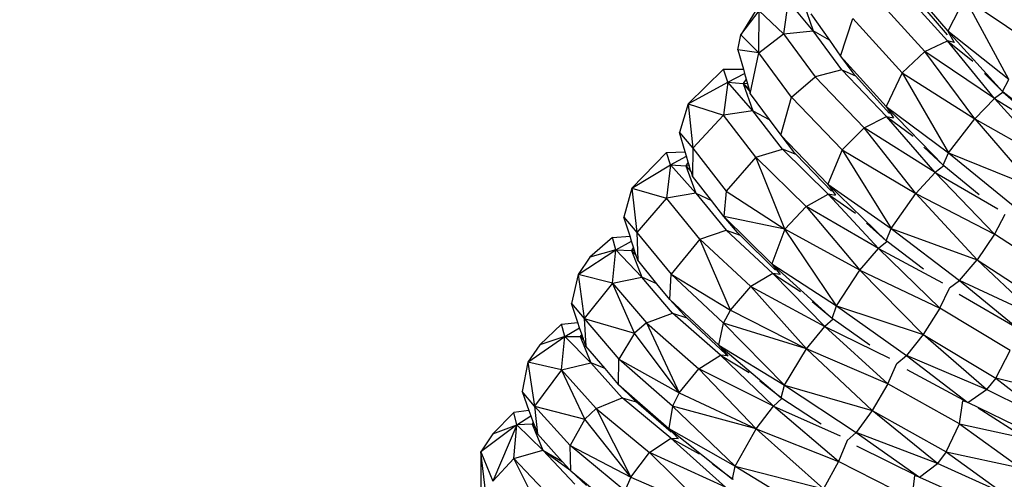
# Model space of a CAD drawing. Units: millimetres. Extents: x 565588 to 571274, y -111237 to -105737.
# Drawn here: x 567560 to 567732, y -108041 to -107961 of the extents above; entities that cross this region are included whole.
import ezdxf

# ---------------------------------------------------------------- set-up
doc = ezdxf.new("R2010")
doc.units = ezdxf.units.MM
doc.layers.add('МАФЫ НАШИ', color=7, linetype='Continuous', lineweight=25)

# ---------------------------------------------------------------- blocks, each defined once
blk = doc.blocks.new('ьтре')
at = {"layer": 'МАФЫ НАШИ'}
for p, q in [((567714.24, -107953.91), (567722.01, -107963.01)), ((567721.96, -107964.71), (567714.38, -107956.33)), ((567694.1, -107957.76), (567693.28, -107963.52)), ((567698.46, -107962.95), (567694.1, -107957.76)), ((567696.77, -107958.11), (567698.46, -107962.95)), ((567718, -107966.59), (567709.68, -107957.4)), ((567721.99, -107963.7), (567716.65, -107957.43)), ((567725.02, -107957.21), (567722.01, -107963.01)), ((567725.02, -107957.21), (567737.48, -107965.71)), ((567732.67, -107971.48), (567725.02, -107957.21)), ((567688.99, -107958.55), (567685.82, -107963.7)), ((567685.82, -107963.7), (567689.02, -107959.46)), ((567688.99, -107966.82), (567689.02, -107959.46)), ((567689.02, -107959.46), (567693.28, -107963.52)), ((567698.1, -107959.98), (567701.36, -107964.63)), ((567703.29, -107967.39), (567705.45, -107960.81)), ((567714.05, -107970.32), (567705.45, -107960.81)), ((567685.34, -107966.31), (567685.82, -107963.7)), ((567685.82, -107963.7), (567688.99, -107966.82)), ((567688.99, -107966.82), (567693.28, -107963.52)), ((567693.28, -107963.52), (567698.46, -107962.95)), ((567693.28, -107963.52), (567698.83, -107971.04)), ((567703.51, -107969.81), (567698.46, -107962.95)), ((567701.36, -107964.63), (567698.46, -107962.95)), ((567732.67, -107971.48), (567722.01, -107963.01)), ((567722.01, -107963.01), (567731.6, -107973.61)), ((567722.01, -107963.01), (567723.12, -107965)), ((567701.36, -107964.63), (567703.29, -107967.39)), ((567718, -107966.59), (567721.96, -107964.71)), ((567721.96, -107964.71), (567726.4, -107968.26)), ((567723.14, -107965.02), (567721.96, -107964.71)), ((567730.21, -107974.82), (567721.96, -107964.71)), ((567688.99, -107966.82), (567685.34, -107966.31)), ((567685.34, -107966.31), (567686.28, -107969.69)), ((567687.49, -107974.01), (567688.99, -107966.82)), ((567694.72, -107974.6), (567688.99, -107966.82)), ((567718, -107966.59), (567714.05, -107970.32)), ((567726.74, -107978.39), (567718, -107966.59)), ((567730.21, -107974.82), (567718, -107966.59)), ((567703.29, -107967.39), (567711.28, -107976.22)), ((567703.29, -107967.39), (567705.41, -107970.35)), ((567682.8, -107969.71), (567676.66, -107975.74)), ((567682.8, -107969.71), (567686.28, -107969.69)), ((567683.56, -107971.93), (567682.8, -107969.71)), ((567683.56, -107971.93), (567686.49, -107970.43)), ((567686.28, -107969.69), (567686.49, -107970.43)), ((567686.49, -107970.43), (567686.77, -107971.42)), ((567703.51, -107969.81), (567698.83, -107971.04)), ((567711.3, -107977.94), (567703.51, -107969.81)), ((567703.51, -107969.81), (567705.87, -107970.85)), ((567705.87, -107970.85), (567705.41, -107970.35)), ((567714.05, -107970.32), (567711.28, -107976.22)), ((567714.05, -107970.32), (567726.74, -107978.39)), ((567714.05, -107970.32), (567722.16, -107984.33)), ((567728.46, -107970.43), (567731.6, -107973.61)), ((567676.66, -107975.74), (567683.56, -107971.93)), ((567683.56, -107971.93), (567682.8, -107977.72)), ((567687.96, -107976.98), (567683.56, -107971.93)), ((567683.56, -107971.93), (567686.23, -107972.19)), ((567686.77, -107971.42), (567686.23, -107972.19)), ((567687, -107972.27), (567686.23, -107972.19)), ((567686.23, -107972.19), (567687.23, -107973.08)), ((567686.23, -107972.19), (567687.35, -107973.51)), ((567686.23, -107972.19), (567687.96, -107976.98)), ((567686.77, -107971.42), (567687, -107972.27)), ((567687, -107972.27), (567687.23, -107973.08)), ((567694.72, -107974.6), (567698.83, -107971.04)), ((567707.38, -107979.95), (567698.83, -107971.04)), ((567711.81, -107977.42), (567705.87, -107970.85)), ((567731.6, -107973.61), (567732.67, -107971.48)), ((567687.23, -107973.08), (567687.35, -107973.51)), ((567687.35, -107973.51), (567687.49, -107974.01)), ((567687.49, -107974.01), (567690.78, -107978.47)), ((567731.73, -107973.72), (567730.21, -107974.82)), ((567731.6, -107973.61), (567731.73, -107973.72)), ((567731.73, -107973.72), (567733.95, -107975.63)), ((567742.76, -107982.32), (567731.73, -107973.72)), ((567676.66, -107975.74), (567675.11, -107980.77)), ((567676.66, -107975.74), (567682.8, -107977.72)), ((567676.66, -107975.74), (567677.44, -107983.52)), ((567692.82, -107981.24), (567694.72, -107974.6)), ((567703.55, -107983.81), (567694.72, -107974.6)), ((567730.21, -107974.82), (567726.74, -107978.39)), ((567740.22, -107985.95), (567730.21, -107974.82)), ((567730.21, -107974.82), (567742.15, -107982.29)), ((567687.96, -107976.98), (567682.8, -107977.72)), ((567693.15, -107983.66), (567687.96, -107976.98)), ((567687.96, -107976.98), (567690.78, -107978.47)), ((567711.28, -107976.22), (567722.16, -107984.33)), ((567711.28, -107976.22), (567721.21, -107986.49)), ((567711.28, -107976.22), (567712.51, -107978.19)), ((567682.8, -107977.72), (567677.44, -107983.52)), ((567688.49, -107985.05), (567682.8, -107977.72)), ((567690.78, -107978.47), (567692.82, -107981.24)), ((567707.38, -107979.95), (567711.3, -107977.94)), ((567711.3, -107977.94), (567712.53, -107978.21)), ((567711.3, -107977.94), (567715.95, -107981.41)), ((567719.83, -107987.76), (567711.3, -107977.94)), ((567722.16, -107984.33), (567726.74, -107978.39)), ((567726.74, -107978.39), (567740.22, -107985.95)), ((567726.74, -107978.39), (567737.03, -107990.33)), ((567675.11, -107980.77), (567677.44, -107983.52)), ((567676.11, -107984.11), (567675.11, -107980.77)), ((567707.38, -107979.95), (567703.55, -107983.81)), ((567716.46, -107991.45), (567707.38, -107979.95)), ((567719.83, -107987.76), (567707.38, -107979.95)), ((567692.82, -107981.24), (567701.03, -107989.8)), ((567692.82, -107981.24), (567695.07, -107984.13)), ((567672.83, -107984.25), (567666.77, -107990.48)), ((567672.83, -107984.25), (567676.11, -107984.11)), ((567673.52, -107986.44), (567672.83, -107984.25)), ((567676.35, -107984.91), (567676.11, -107984.11)), ((567677.44, -107983.52), (567677.39, -107988.4)), ((567677.44, -107983.52), (567683.26, -107991.04)), ((567688.49, -107985.05), (567693.15, -107983.66)), ((567695.54, -107984.62), (567693.15, -107983.66)), ((567701.13, -107991.52), (567693.15, -107983.66)), ((567695.54, -107984.62), (567695.07, -107984.13)), ((567703.55, -107983.81), (567701.03, -107989.8)), ((567703.55, -107983.81), (567716.46, -107991.45)), ((567703.55, -107983.81), (567712.11, -107997.54)), ((567721.21, -107986.49), (567717.86, -107983.3)), ((567721.21, -107986.49), (567722.16, -107984.33)), ((567722.16, -107984.33), (567737.03, -107990.33)), ((567722.16, -107984.33), (567733.83, -107993.84)), ((567673.52, -107986.44), (567676.35, -107984.91)), ((567676.66, -107985.95), (567676.21, -107986.61)), ((567676.66, -107985.95), (567676.35, -107984.91)), ((567676.87, -107986.65), (567676.66, -107985.95)), ((567688.49, -107985.05), (567683.26, -107991.04)), ((567693.55, -107997.65), (567688.49, -107985.05)), ((567688.49, -107985.05), (567697.24, -107993.67)), ((567701.69, -107991.03), (567695.54, -107984.62)), ((567666.77, -107990.48), (567673.52, -107986.44)), ((567673.52, -107986.44), (567672.83, -107992.25)), ((567677.98, -107991.34), (567673.52, -107986.44)), ((567673.52, -107986.44), (567676.21, -107986.61)), ((567676.87, -107986.65), (567676.21, -107986.61)), ((567676.21, -107986.61), (567677.07, -107987.33)), ((567676.21, -107986.61), (567677.19, -107987.71)), ((567676.21, -107986.61), (567677.98, -107991.34)), ((567677.07, -107987.33), (567676.87, -107986.65)), ((567677.19, -107987.71), (567677.07, -107987.33)), ((567677.39, -107988.4), (567677.19, -107987.71)), ((567719.83, -107987.76), (567716.46, -107991.45)), ((567721.34, -107986.6), (567719.83, -107987.76)), ((567730.19, -107998.54), (567719.83, -107987.76)), ((567719.83, -107987.76), (567730.77, -107994.11)), ((567721.34, -107986.6), (567721.21, -107986.49)), ((567727.51, -107991.63), (567721.34, -107986.6)), ((567680.7, -107992.66), (567677.39, -107988.4)), ((567666.77, -107990.48), (567665.4, -107995.56)), ((567666.77, -107990.48), (567672.83, -107992.25)), ((567666.77, -107990.48), (567667.68, -107998.24)), ((567683.26, -107991.04), (567682.86, -107995.44)), ((567683.26, -107991.04), (567693.55, -107997.65)), ((567701.03, -107989.8), (567712.11, -107997.54)), ((567701.03, -107989.8), (567711.27, -107999.73)), ((567701.03, -107989.8), (567702.37, -107991.73)), ((567672.83, -107992.25), (567667.68, -107998.24)), ((567677.98, -107991.34), (567672.83, -107992.25)), ((567678.65, -107999.39), (567672.83, -107992.25)), ((567677.98, -107991.34), (567683.28, -107997.84)), ((567677.98, -107991.34), (567680.7, -107992.66)), ((567682.86, -107995.44), (567680.7, -107992.66)), ((567697.24, -107993.67), (567701.13, -107991.52)), ((567709.92, -108001.05), (567701.13, -107991.52)), ((567701.13, -107991.52), (567705.89, -107994.84)), ((567702.39, -107991.75), (567701.13, -107991.52)), ((567712.11, -107997.54), (567716.46, -107991.45)), ((567716.46, -107991.45), (567730.19, -107998.54)), ((567716.46, -107991.45), (567727.14, -108003.03)), ((567693.55, -107997.65), (567697.24, -107993.67)), ((567697.24, -107993.67), (567706.66, -108004.85)), ((567709.92, -108001.05), (567697.24, -107993.67)), ((567665.4, -107995.56), (567667.68, -107998.24)), ((567666.47, -107998.89), (567665.4, -107995.56)), ((567685.24, -107998.25), (567682.86, -107995.44)), ((567693.55, -107997.65), (567682.86, -107995.44)), ((567682.86, -107995.44), (567691.27, -108003.73)), ((567731.98, -107995.1), (567730.19, -107998.54)), ((567678.65, -107999.39), (567683.28, -107997.84)), ((567683.28, -107997.84), (567685.7, -107998.71)), ((567691.44, -108005.43), (567683.28, -107997.84)), ((567693.55, -107997.65), (567691.27, -108003.73)), ((567702.54, -108011.08), (567693.55, -107997.65)), ((567706.66, -108004.85), (567693.55, -107997.65)), ((567711.27, -107999.73), (567707.82, -107996.63)), ((567711.27, -107999.73), (567712.11, -107997.54)), ((567712.11, -107997.54), (567727.14, -108003.03)), ((567712.11, -107997.54), (567724.09, -108006.65)), ((567663.39, -107999.13), (567659.46, -108002.58)), ((567663.39, -107999.13), (567666.47, -107998.89)), ((567664.01, -108001.3), (567663.39, -107999.13)), ((567664.01, -108001.3), (567666.74, -107999.75)), ((567666.74, -107999.75), (567666.47, -107998.89)), ((567667.08, -108000.82), (567666.74, -107999.75)), ((567667.68, -107998.24), (567673.64, -108005.55)), ((567667.68, -107998.24), (567667.82, -108003.11)), ((567678.65, -107999.39), (567673.64, -108005.55)), ((567684.04, -108011.81), (567678.65, -107999.39)), ((567678.65, -107999.39), (567687.61, -108007.71)), ((567685.7, -107998.71), (567685.24, -107998.25)), ((567691.9, -108004.82), (567685.7, -107998.71)), ((567711.42, -107999.84), (567709.92, -108001.05)), ((567711.42, -107999.84), (567711.27, -107999.73)), ((567717.78, -108004.68), (567711.42, -107999.84)), ((567730.19, -107998.54), (567727.14, -108003.03)), ((567742.18, -108006.36), (567730.19, -107998.54)), ((567657.41, -108005.57), (567664.01, -108001.3)), ((567664.01, -108001.3), (567659.46, -108002.58)), ((567663.39, -108007.13), (567664.01, -108001.3)), ((567668.51, -108006.04), (567664.01, -108001.3)), ((567664.01, -108001.3), (567666.7, -108001.38)), ((567667.08, -108000.82), (567666.7, -108001.38)), ((567667.27, -108001.4), (567666.7, -108001.38)), ((567666.7, -108001.38), (567667.45, -108001.96)), ((567666.7, -108001.38), (567668.51, -108006.04)), ((567667.56, -108002.29), (567666.7, -108001.38)), ((567667.27, -108001.4), (567667.08, -108000.82)), ((567667.45, -108001.96), (567667.27, -108001.4)), ((567706.66, -108004.85), (567709.92, -108001.05)), ((567720.63, -108011.48), (567709.92, -108001.05)), ((567709.92, -108001.05), (567721.09, -108007.03)), ((567659.46, -108002.58), (567657.41, -108005.57)), ((567667.56, -108002.29), (567667.45, -108001.96)), ((567667.82, -108003.11), (567667.56, -108002.29)), ((567671.17, -108007.22), (567667.82, -108003.11)), ((567724.09, -108006.65), (567727.14, -108003.03)), ((567737.82, -108013.05), (567727.14, -108003.03)), ((567727.14, -108003.03), (567739.53, -108011.11)), ((567691.27, -108003.73), (567702.54, -108011.08)), ((567691.27, -108003.73), (567701.82, -108013.3)), ((567691.27, -108003.73), (567692.71, -108005.6)), ((567702.54, -108011.08), (567706.66, -108004.85)), ((567706.66, -108004.85), (567720.63, -108011.48)), ((567706.66, -108004.85), (567717.72, -108016.07)), ((567657.41, -108005.57), (567656.22, -108010.69)), ((567663.39, -108007.13), (567657.41, -108005.57)), ((567657.41, -108005.57), (567658.45, -108013.29)), ((567663.39, -108007.13), (567668.51, -108006.04)), ((567673.92, -108012.37), (567668.51, -108006.04)), ((567671.17, -108007.22), (567668.51, -108006.04)), ((567673.41, -108009.97), (567673.64, -108005.55)), ((567673.64, -108005.55), (567684.04, -108011.81)), ((567682.81, -108014.08), (567673.64, -108005.55)), ((567691.44, -108005.43), (567687.61, -108007.71)), ((567700.5, -108014.66), (567691.44, -108005.43)), ((567691.44, -108005.43), (567696.28, -108008.57)), ((567692.71, -108005.6), (567691.44, -108005.43)), ((567722.3, -108007.95), (567724.09, -108006.65)), ((567724.09, -108006.65), (567734.46, -108015.17)), ((567737.82, -108013.05), (567724.09, -108006.65)), ((567663.39, -108007.13), (567658.45, -108013.29)), ((567667.26, -108015.85), (567663.39, -108007.13)), ((567663.39, -108007.13), (567669.33, -108014.07)), ((567673.41, -108009.97), (567671.17, -108007.22)), ((567684.04, -108011.81), (567687.61, -108007.71)), ((567687.61, -108007.71), (567700.5, -108014.66)), ((567687.61, -108007.71), (567697.35, -108018.57)), ((567720.63, -108011.48), (567722.33, -108007.97)), ((567675.92, -108012.69), (567673.41, -108009.97)), ((567673.41, -108009.97), (567682.01, -108017.96)), ((567734.46, -108015.17), (567724.02, -108009.1)), ((567656.22, -108010.69), (567658.45, -108013.29)), ((567657.34, -108013.97), (567656.22, -108010.69)), ((567682.81, -108014.08), (567684.04, -108011.81)), ((567684.04, -108011.81), (567697.35, -108018.57)), ((567701.82, -108013.3), (567698.34, -108010.36)), ((567701.82, -108013.3), (567702.54, -108011.08)), ((567702.54, -108011.08), (567717.72, -108016.07)), ((567702.54, -108011.08), (567714.82, -108019.78)), ((567720.63, -108011.48), (567717.72, -108016.07)), ((567732.91, -108018.88), (567720.63, -108011.48)), ((567658.45, -108013.29), (567667.26, -108015.85)), ((567658.45, -108013.29), (567664.53, -108020.4)), ((567658.45, -108013.29), (567658.77, -108018.15)), ((567669.33, -108014.07), (567673.92, -108012.37)), ((567682.26, -108019.68), (567673.92, -108012.37)), ((567673.92, -108012.37), (567676.42, -108013.16)), ((567676.42, -108013.16), (567675.92, -108012.69)), ((567683.19, -108019.45), (567676.42, -108013.16)), ((567701.97, -108013.4), (567700.5, -108014.66)), ((567701.97, -108013.4), (567701.82, -108013.3)), ((567708.42, -108017.97), (567701.97, -108013.4)), ((567654.5, -108014.29), (567650.7, -108017.87)), ((567654.5, -108014.29), (567657.34, -108013.97)), ((567655.06, -108016.44), (567654.5, -108014.29)), ((567655.06, -108016.44), (567657.66, -108014.89)), ((567657.66, -108014.89), (567657.34, -108013.97)), ((567658.04, -108016), (567657.66, -108014.89)), ((567669.33, -108014.07), (567667.26, -108015.85)), ((567669.33, -108014.07), (567678.47, -108022.08)), ((567669.33, -108014.07), (567675.05, -108026.31)), ((567682.01, -108017.96), (567682.81, -108014.08)), ((567693.46, -108024.93), (567682.81, -108014.08)), ((567697.35, -108018.57), (567682.81, -108014.08)), ((567697.35, -108018.57), (567700.5, -108014.66)), ((567711.53, -108024.72), (567700.5, -108014.66)), ((567700.5, -108014.66), (567711.86, -108020.25)), ((567648.62, -108020.93), (567655.06, -108016.44)), ((567655.06, -108016.44), (567650.7, -108017.87)), ((567654.5, -108022.29), (567655.06, -108016.44)), ((567655.06, -108016.44), (567657.75, -108016.43)), ((567659.59, -108021.03), (567655.06, -108016.44)), ((567658.04, -108016), (567657.75, -108016.43)), ((567657.75, -108016.43), (567658.32, -108016.84)), ((567657.75, -108016.43), (567659.59, -108021.03)), ((567658.41, -108017.09), (567657.75, -108016.43)), ((567657.92, -108016.43), (567657.75, -108016.43)), ((567658.08, -108016.13), (567657.92, -108016.43)), ((567658.18, -108016.42), (567657.92, -108016.43)), ((567658.08, -108016.13), (567658.04, -108016)), ((567658.18, -108016.42), (567658.08, -108016.13)), ((567658.32, -108016.84), (567658.18, -108016.42)), ((567658.41, -108017.09), (567658.32, -108016.84)), ((567667.26, -108015.85), (567664.53, -108020.4)), ((567675.05, -108026.31), (567667.26, -108015.85)), ((567717.72, -108016.07), (567714.82, -108019.78)), ((567728.79, -108025.72), (567717.72, -108016.07)), ((567717.72, -108016.07), (567730.42, -108023.72)), ((567650.7, -108017.87), (567648.62, -108020.93)), ((567658.77, -108018.15), (567658.41, -108017.09)), ((567662.1, -108022.03), (567658.77, -108018.15)), ((567682.01, -108017.96), (567693.46, -108024.93)), ((567682.01, -108017.96), (567692.87, -108027.17)), ((567682.01, -108017.96), (567683.58, -108019.81)), ((567693.46, -108024.93), (567697.35, -108018.57)), ((567697.35, -108018.57), (567708.78, -108029.4)), ((567711.53, -108024.72), (567697.35, -108018.57)), ((567664.48, -108024.82), (567664.53, -108020.4)), ((567664.53, -108020.4), (567675.05, -108026.31)), ((567673.91, -108028.61), (567664.53, -108020.4)), ((567678.47, -108022.08), (567682.26, -108019.68)), ((567691.56, -108028.59), (567682.26, -108019.68)), ((567682.26, -108019.68), (567687.29, -108022.71)), ((567683.6, -108019.82), (567682.26, -108019.68)), ((567683.19, -108019.45), (567683.58, -108019.81)), ((567713.12, -108021.14), (567714.82, -108019.78)), ((567714.82, -108019.78), (567725.53, -108027.95)), ((567728.79, -108025.72), (567714.82, -108019.78)), ((567730.42, -108023.72), (567732.91, -108018.88)), ((567648.62, -108020.93), (567647.61, -108026.08)), ((567654.5, -108022.29), (567648.62, -108020.93)), ((567648.62, -108020.93), (567649.78, -108028.61)), ((567654.5, -108022.29), (567659.59, -108021.03)), ((567665.11, -108027.17), (567659.59, -108021.03)), ((567662.1, -108022.03), (567659.59, -108021.03)), ((567664.48, -108024.82), (567662.1, -108022.03)), ((567675.05, -108026.31), (567678.47, -108022.08)), ((567678.47, -108022.08), (567688.52, -108032.61)), ((567691.56, -108028.59), (567678.47, -108022.08)), ((567711.53, -108024.72), (567713.14, -108021.16)), ((567654.5, -108022.29), (567649.78, -108028.61)), ((567658.54, -108030.87), (567654.5, -108022.29)), ((567654.5, -108022.29), (567660.56, -108029.03)), ((567725.53, -108027.95), (567714.9, -108022.24)), ((567730.42, -108023.72), (567728.79, -108025.72)), ((567730.42, -108023.72), (567740.17, -108031.31)), ((567743.22, -108026.95), (567730.42, -108023.72)), ((567667.12, -108027.46), (567664.48, -108024.82)), ((567664.48, -108024.82), (567673.27, -108032.52)), ((567692.87, -108027.17), (567689.17, -108024.25)), ((567692.87, -108027.17), (567693.46, -108024.93)), ((567693.46, -108024.93), (567708.78, -108029.4)), ((567693.46, -108024.93), (567706.03, -108033.22)), ((567711.53, -108024.72), (567708.78, -108029.4)), ((567724.09, -108031.7), (567711.53, -108024.72)), ((567649.78, -108028.61), (567647.61, -108026.08)), ((567647.61, -108026.08), (567648.8, -108029.37)), ((567660.56, -108029.03), (567665.11, -108027.17)), ((567673.62, -108034.19), (567665.11, -108027.17)), ((567665.11, -108027.17), (567667.56, -108027.85)), ((567675.05, -108026.31), (567673.91, -108028.61)), ((567675.05, -108026.31), (567688.52, -108032.61)), ((567693.03, -108027.28), (567691.56, -108028.59)), ((567693.03, -108027.28), (567692.87, -108027.17)), ((567699.86, -108031.78), (567693.03, -108027.28)), ((567725.53, -108027.95), (567728.79, -108025.72)), ((567740.17, -108031.31), (567728.79, -108025.72)), ((567649.78, -108028.61), (567658.54, -108030.87)), ((567649.78, -108028.61), (567655.99, -108035.51)), ((567649.78, -108028.61), (567650.29, -108033.46)), ((567658.54, -108030.87), (567660.56, -108029.03)), ((567660.56, -108029.03), (567669.89, -108036.73)), ((567660.56, -108029.03), (567666.6, -108041.06)), ((567667.12, -108027.46), (567667.56, -108027.85)), ((567673.66, -108033.19), (567667.56, -108027.85)), ((567673.91, -108028.61), (567673.27, -108032.52)), ((567684.88, -108039.1), (567673.91, -108028.61)), ((567688.52, -108032.61), (567673.91, -108028.61)), ((567688.52, -108032.61), (567691.56, -108028.59)), ((567702.91, -108038.28), (567691.56, -108028.59)), ((567691.56, -108028.59), (567703.18, -108033.83)), ((567724.09, -108031.7), (567724.64, -108027.67)), ((567725.53, -108027.95), (567724.64, -108027.67)), ((567736.19, -108033.19), (567725.53, -108027.95)), ((567735.55, -108034.2), (567727.33, -108028.97)), ((567646.16, -108029.75), (567642.5, -108033.46)), ((567648.8, -108029.37), (567646.16, -108029.75)), ((567646.65, -108031.89), (567646.16, -108029.75)), ((567646.65, -108031.89), (567649.15, -108030.32)), ((567648.8, -108029.37), (567649.15, -108030.32)), ((567649.15, -108030.32), (567649.56, -108031.45)), ((567708.78, -108029.4), (567706.03, -108033.22)), ((567720.21, -108038.67), (567708.78, -108029.4)), ((567708.78, -108029.4), (567721.77, -108036.62)), ((567646.65, -108031.89), (567640.37, -108036.59)), ((567646.65, -108031.89), (567642.5, -108041.73)), ((567642.5, -108033.46), (567646.65, -108031.89)), ((567646.16, -108037.76), (567646.65, -108031.89)), ((567649.34, -108031.78), (567646.65, -108031.89)), ((567651.21, -108036.33), (567646.65, -108031.89)), ((567649.56, -108031.45), (567649.34, -108031.78)), ((567649.34, -108031.78), (567651.21, -108036.33)), ((567649.88, -108032.33), (567649.34, -108031.78)), ((567649.34, -108031.78), (567649.72, -108031.88)), ((567649.7, -108031.95), (567649.34, -108031.78)), ((567649.56, -108031.45), (567649.72, -108031.88)), ((567649.72, -108031.88), (567649.7, -108031.95)), ((567649.75, -108031.97), (567649.7, -108031.95)), ((567649.75, -108031.97), (567649.88, -108032.33)), ((567649.88, -108032.33), (567650.29, -108033.46)), ((567658.54, -108030.87), (567655.99, -108035.51)), ((567666.6, -108041.06), (567658.54, -108030.87)), ((567673.27, -108032.52), (567684.88, -108039.1)), ((567673.27, -108032.52), (567684.41, -108041.36)), ((567673.27, -108032.52), (567674.9, -108034.27)), ((567721.77, -108036.62), (567724.09, -108031.7)), ((567724.09, -108031.7), (567735.55, -108034.2)), ((567724.09, -108031.7), (567734.74, -108039.42)), ((567642.5, -108033.46), (567640.37, -108036.59)), ((567654.63, -108038.29), (567650.29, -108033.46)), ((567669.89, -108036.73), (567673.62, -108034.19)), ((567683.15, -108042.79), (567673.62, -108034.19)), ((567673.62, -108034.19), (567674.92, -108034.29)), ((567673.62, -108034.19), (567678.55, -108036.95)), ((567684.88, -108039.1), (567688.52, -108032.61)), ((567688.52, -108032.61), (567702.91, -108038.28)), ((567688.52, -108032.61), (567700.31, -108043.05)), ((567704.41, -108034.64), (567706.03, -108033.22)), ((567706.03, -108033.22), (567717.06, -108041.01)), ((567720.21, -108038.67), (567706.03, -108033.22)), ((567655.99, -108035.51), (567666.6, -108041.06)), ((567656.11, -108039.93), (567655.99, -108035.51)), ((567665.54, -108043.41), (567655.99, -108035.51)), ((567704.43, -108034.65), (567702.91, -108038.28)), ((567717.06, -108041.01), (567706.14, -108035.62)), ((567641.61, -108046.76), (567640.37, -108036.59)), ((567640.37, -108036.59), (567640.39, -108044.28)), ((567640.37, -108036.59), (567642.5, -108041.73)), ((567646.16, -108037.76), (567651.21, -108036.33)), ((567651.21, -108036.33), (567654.63, -108038.29)), ((567651.21, -108036.33), (567655.95, -108039.75)), ((567656.83, -108042.28), (567651.21, -108036.33)), ((567666.6, -108041.06), (567669.89, -108036.73)), ((567669.89, -108036.73), (567680.23, -108046.91)), ((567683.15, -108042.79), (567669.89, -108036.73)), ((567721.77, -108036.62), (567720.21, -108038.67)), ((567721.77, -108036.62), (567734.74, -108039.42)), ((567721.77, -108036.62), (567731.85, -108043.88)), ((567642.5, -108041.73), (567646.16, -108037.76)), ((567650.37, -108046.2), (567646.16, -108037.76)), ((567646.16, -108037.76), (567652.32, -108044.29)), ((567655.95, -108039.75), (567654.63, -108038.29)), ((567684.41, -108041.36), (567680.89, -108038.74)), ((567684.41, -108041.36), (567684.88, -108039.1)), ((567684.88, -108039.1), (567700.31, -108043.05)), ((567684.88, -108039.1), (567697.71, -108046.95)), ((567702.91, -108038.28), (567700.31, -108043.05)), ((567715.74, -108044.83), (567702.91, -108038.28)), ((567717.06, -108041.01), (567720.21, -108038.67)), ((567731.85, -108043.88), (567720.21, -108038.67)), ((567656.11, -108039.93), (567655.95, -108039.75)), ((567658.87, -108042.48), (567656.11, -108039.93)), ((567656.11, -108039.93), (567665.07, -108047.33)), ((567666.6, -108041.06), (567665.54, -108043.41)), ((567666.6, -108041.06), (567680.23, -108046.91)), ((567716.18, -108040.76), (567715.74, -108044.83)), ((567717.06, -108041.01), (567716.18, -108040.76)), ((567717.06, -108041.01), (567727.97, -108045.89)), ((567684.57, -108041.46), (567684.41, -108041.36))]:
    blk.add_line(p, q, dxfattribs=at)
at = {"layer": 'МАФЫ НАШИ', "lineweight": 30}
blk.add_circle((568107.77, -108257.48), 2520, dxfattribs=at)

msp = doc.modelspace()

# ---------------------------------------------------------------- block references
at = {"layer": 'МАФЫ НАШИ'}
msp.add_blockref('ьтре', (0, 0), dxfattribs=at)

doc.saveas('drawing.dxf')
